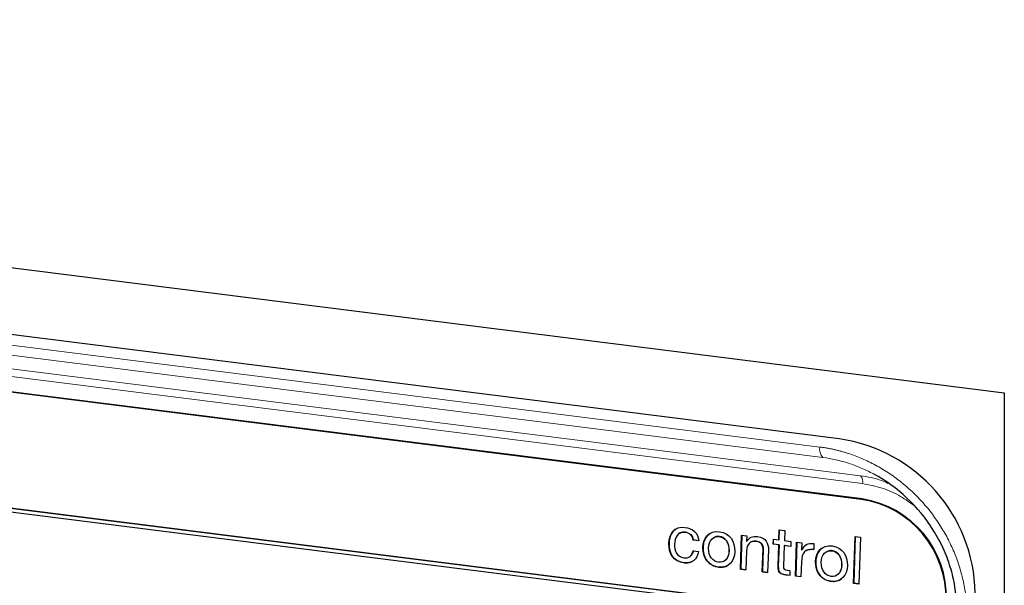
# Model space of a CAD drawing. Units: millimetres. Extents: x 0 to 210, y 0 to 297.
# Drawn here: x 140 to 150, y 110 to 115 of the extents above; entities that cross this region are included whole.
import ezdxf

# ---------------------------------------------------------------- set-up
doc = ezdxf.new("R2010")
doc.units = ezdxf.units.MM

msp = doc.modelspace()

# ---------------------------------------------------------------- linework, layer by layer
at = {"color": 7, "linetype": 'Continuous', "lineweight": 25}
for p, q in [((121.1631, 115.1652), (149.6933, 111.5708)), ((148.1031, 111.1253), (122.7533, 114.3191)), ((148.3167, 110.5432), (123.3411, 113.6898)), ((148.3227, 110.5471), (123.3471, 113.6937)), ((148.2777, 109.3917), (123.3021, 112.5383)), ((148.2789, 109.4303), (123.3034, 112.577)), ((123.3048, 112.5779), (148.2803, 109.4313)), ((149.6933, 111.5708), (149.6933, 99.1258)), ((147.5228, 110.1516), (147.526, 110.2494)), ((147.5246, 110.1527), (147.5277, 110.2492)), ((147.526, 110.2494), (147.5778, 110.2428)), ((147.5778, 110.2428), (147.5746, 110.1451)), ((146.6958, 110.1507), (146.6975, 110.1518)), ((146.7494, 110.1439), (146.6958, 110.1507)), ((146.7512, 110.145), (146.6975, 110.1518)), ((147.1525, 109.8708), (147.1632, 110.1969)), ((147.1649, 110.1967), (147.1543, 109.8719)), ((147.1632, 110.1969), (147.212, 110.1908)), ((147.212, 110.1908), (147.2103, 110.139)), ((147.2103, 110.139), (147.2116, 110.1389)), ((147.2133, 110.14), (147.2116, 110.1389)), ((147.4676, 110.111), (147.4691, 110.1584)), ((147.4691, 110.1584), (147.5228, 110.1516)), ((147.4693, 110.1122), (147.4708, 110.1582)), ((147.5246, 110.1527), (147.5228, 110.1516)), ((147.5746, 110.1451), (147.6375, 110.1372)), ((147.6375, 110.1372), (147.6359, 110.0898)), ((147.6824, 109.804), (147.693, 110.1302)), ((147.6947, 110.1299), (147.6841, 109.8051)), ((147.693, 110.1302), (147.7418, 110.124)), ((147.7418, 110.124), (147.7396, 110.0552)), ((147.8593, 110.1168), (147.8574, 110.0601)), ((148.241, 109.7336), (148.2557, 110.1841)), ((148.2574, 110.1839), (148.2428, 109.7348)), ((148.2557, 110.1841), (148.3076, 110.1775)), ((148.3076, 110.1775), (148.2928, 109.7271)), ((146.6949, 110.0482), (146.748, 110.0415)), ((147.2104, 110.0484), (147.2044, 109.8642)), ((147.3619, 109.8444), (147.3691, 110.0652)), ((147.3709, 110.0663), (147.3637, 109.8455)), ((147.4207, 110.0524), (147.4137, 109.8378)), ((147.4693, 110.1122), (147.4676, 110.111)), ((147.5213, 110.1043), (147.4676, 110.111)), ((147.523, 110.1054), (147.4693, 110.1122)), ((147.5145, 109.8967), (147.5213, 110.1043)), ((147.523, 110.1054), (147.5162, 109.8979)), ((147.523, 110.1054), (147.5213, 110.1043)), ((147.5731, 110.0977), (147.5665, 109.8953)), ((147.5748, 110.0989), (147.5731, 110.0977)), ((147.6359, 110.0898), (147.5731, 110.0977)), ((147.5748, 110.0989), (147.636, 110.0912)), ((147.7396, 110.0552), (147.7409, 110.055)), ((147.7426, 110.0562), (147.7409, 110.055)), ((147.739, 109.9426), (147.7343, 109.7975)), ((147.1525, 109.8708), (147.1543, 109.8719)), ((147.2044, 109.8642), (147.1525, 109.8708)), ((147.1543, 109.8719), (147.2044, 109.8656)), ((147.3637, 109.8455), (147.3619, 109.8444)), ((147.4137, 109.8378), (147.3619, 109.8444)), ((147.3637, 109.8455), (147.4138, 109.8392)), ((147.6046, 109.8613), (147.6283, 109.8583)), ((147.6283, 109.8583), (147.6268, 109.811)), ((147.6268, 109.811), (147.5872, 109.816)), ((147.5889, 109.8171), (147.6268, 109.8123)), ((147.6824, 109.804), (147.6841, 109.8051)), ((147.7343, 109.7975), (147.6824, 109.804)), ((147.6841, 109.8051), (147.7343, 109.7988)), ((148.241, 109.7336), (148.2428, 109.7348)), ((148.2928, 109.7271), (148.241, 109.7336)), ((148.2929, 109.7284), (148.2428, 109.7348))]:
    msp.add_line(p, q, dxfattribs=at)
at = {"color": 8, "linetype": 'Continuous', "lineweight": 18}
for p, q in [((122.9404, 114.1939), (147.916, 111.0473)), ((122.9693, 114.0935), (147.9448, 110.9468)), ((123.3329, 113.9169), (148.3084, 110.7703)), ((148.3275, 110.6948), (123.352, 113.8414)), ((148.3227, 110.5471), (148.3167, 110.5432)), ((146.6216, 110.2266), (146.6198, 110.2255)), ((146.4641, 110.1185), (146.4624, 110.1173)), ((146.9476, 110.1842), (146.9493, 110.1853)), ((147.3089, 110.14), (147.3071, 110.1389)), ((147.3709, 110.0663), (147.3691, 110.0652)), ((148.033, 110.0474), (148.0348, 110.0485)), ((146.6064, 109.9334), (146.6047, 109.9322)), ((146.9379, 109.8902), (146.9397, 109.8914)), ((147.5162, 109.8979), (147.5145, 109.8967)), ((147.5889, 109.8171), (147.5872, 109.816)), ((148.0234, 109.7535), (148.0252, 109.7546))]:
    msp.add_line(p, q, dxfattribs=at)
at = {"color": 7, "linetype": 'Continuous', "lineweight": 25}
for centre, radius, start, end in [((147.8857, 109.6136), 1.5272, 1.00302, 81.81623), ((148.1721, 109.5958), 0.9584, 358.2758, 81.32351), ((148.1781, 109.5996), 0.9584, 358.2758, 81.32351)]:
    msp.add_arc(centre, radius, start, end, dxfattribs=at)
at = {"color": 8, "linetype": 'Continuous', "lineweight": 18}
for centre, radius, start, end in [((148.0365, 111.0275), 0.1221, 170.70041, 221.34267), ((148.2385, 110.7124), 0.0907, 348.76648, 39.59954)]:
    msp.add_arc(centre, radius, start, end, dxfattribs=at)
for points, knots in [([(147.916, 111.0473), (147.9275, 111.0457), (147.9504, 111.0427), (147.9847, 111.0371), (148.0189, 111.0307), (148.0531, 111.0234), (148.0871, 111.0153), (148.1211, 111.0064), (148.1551, 110.9967), (148.2227, 110.9756), (148.3231, 110.9378), (148.4528, 110.8751), (148.5772, 110.8008), (148.7349, 110.6868), (148.9138, 110.5184), (149.0614, 110.3218), (149.1575, 110.1525), (149.2179, 110.0202), (149.2662, 109.8842), (149.2959, 109.7686), (149.3132, 109.6755), (149.3229, 109.6053), (149.3294, 109.5351), (149.331, 109.4885), (149.3317, 109.4652)], [0, 0, 0, 0, 0.015638, 0.03125, 0.046845, 0.062434, 0.078024, 0.093625, 0.109247, 0.124899, 0.187511, 0.250089, 0.312385, 0.374646, 0.499779, 0.624226, 0.686718, 0.749362, 0.81177, 0.87431, 0.905759, 0.93714, 0.968529, 1, 1, 1, 1]), ([(148.4339, 110.7879), (148.3951, 110.8088), (148.3552, 110.828), (148.2749, 110.8625), (148.2344, 110.8777), (148.112, 110.9175), (148.0291, 110.9362), (147.9448, 110.9468)], [0, 0, 0, 0, 0.25, 0.25, 0.5, 0.5, 1, 1, 1, 1]), ([(148.3084, 110.7703), (148.3774, 110.7598), (148.4675, 110.7462), (148.5516, 110.7066), (148.5714, 110.6973)], [0, 0, 0, 0, 0.765356, 1, 1, 1, 1]), ([(148.8308, 110.4769), (148.7862, 110.5102), (148.6883, 110.5833), (148.5165, 110.6591), (148.3906, 110.6829), (148.3275, 110.6948)], [0, 0, 0, 0, 0.294328, 0.64647, 1, 1, 1, 1])]:
    msp.add_open_spline(points, degree=3, knots=knots, dxfattribs=at)
at = {"color": 7, "linetype": 'Continuous', "lineweight": 25}
for points, knots in [([(149.2353, 109.5135), (149.234, 109.5764), (149.2281, 109.6393), (149.2073, 109.7654), (149.1924, 109.8288), (149.1543, 109.9523), (149.1311, 110.0129), (149.09, 110.1023), (149.0753, 110.1318), (149.0437, 110.1902), (149.0269, 110.2191), (148.9384, 110.3601), (148.8541, 110.4628), (148.6577, 110.6475), (148.55, 110.7252), (148.4339, 110.7879)], [0, 0, 0, 0, 0.125, 0.125, 0.25, 0.25, 0.375, 0.375, 0.4375, 0.4375, 0.5, 0.5, 0.75, 0.75, 1, 1, 1, 1]), ([(146.5223, 110.2529), (146.5212, 110.2522), (146.508, 110.2439), (146.4935, 110.2248), (146.4784, 110.1956), (146.4677, 110.1623), (146.4655, 110.1347), (146.4641, 110.1185)], [0, 0, 0, 0, 0.027368, 0.31785, 0.467755, 0.686585, 1, 1, 1, 1]), ([(146.5724, 110.2197), (146.575, 110.2213), (146.5869, 110.2282), (146.6048, 110.2283), (146.6186, 110.2269), (146.6216, 110.2266)], [0, 0, 0, 0, 0.186947, 0.823683, 1, 1, 1, 1]), ([(146.9379, 109.8902), (146.8379, 109.9028), (146.7872, 109.9846), (146.7903, 110.0798), (146.7935, 110.1757), (146.8491, 110.2441), (146.9491, 110.2315)], [0, 0, 0, 0, 1, 1, 1, 2, 2, 2, 2]), ([(146.8494, 110.2093), (146.8469, 110.2076), (146.8383, 110.2017), (146.8211, 110.1824), (146.8058, 110.1547), (146.7966, 110.1229), (146.7926, 110.0966), (146.7914, 110.0672), (146.7939, 110.0361), (146.8012, 110.0053), (146.8151, 109.9712), (146.8354, 109.9424), (146.867, 109.9155), (146.9003, 109.8984), (146.9277, 109.8935), (146.9397, 109.8914)], [0, 0, 0, 0, 0.023853, 0.08112, 0.196589, 0.261804, 0.326979, 0.392129, 0.47611, 0.550823, 0.61609, 0.73578, 0.793377, 0.909711, 1, 1, 1, 1]), ([(146.9491, 110.2315), (147.0492, 110.2189), (147.0999, 110.1371), (147.0968, 110.0412), (147.0936, 109.946), (147.038, 109.8776), (146.9379, 109.8902)], [2, 2, 2, 2, 3, 3, 3, 4, 4, 4, 4]), ([(146.9395, 109.9375), (146.8852, 109.9444), (146.8426, 109.9941), (146.8452, 110.0729), (146.8478, 110.1518), (146.8933, 110.191), (146.9476, 110.1842)], [0, 0, 0, 0, 1, 1, 1, 2, 2, 2, 2]), ([(146.9493, 110.1853), (146.9462, 110.1856), (146.9326, 110.1869), (146.9095, 110.184), (146.8938, 110.173), (146.8864, 110.1679)], [0, 0, 0, 0, 0.137353, 0.598508, 1, 1, 1, 1]), ([(146.9476, 110.1842), (147.0019, 110.1773), (147.0444, 110.127), (147.0418, 110.0481), (147.0392, 109.9693), (146.9938, 109.9307), (146.9395, 109.9375)], [2, 2, 2, 2, 3, 3, 3, 4, 4, 4, 4]), ([(147.0033, 109.9555), (147.005, 109.9564), (147.0151, 109.962), (147.0256, 109.9786), (147.0364, 110.0016), (147.042, 110.0259), (147.0442, 110.0526), (147.0429, 110.0788), (147.0369, 110.1095), (147.023, 110.1405), (146.998, 110.167), (146.9727, 110.181), (146.9559, 110.1841), (146.9493, 110.1853)], [0, 0, 0, 0, 0.0204069, 0.128293, 0.2039178, 0.2973181, 0.3905768, 0.4838255, 0.5672756, 0.7090523, 0.8190876, 0.9292782, 1, 1, 1, 1]), ([(147.2391, 110.1685), (147.2387, 110.1684), (147.2283, 110.1634), (147.2208, 110.1516), (147.214, 110.1411), (147.2133, 110.14)], [0, 0, 0, 0, 0.035416, 0.899291, 1, 1, 1, 1]), ([(147.2552, 110.1316), (147.2566, 110.1327), (147.2649, 110.1387), (147.284, 110.1415), (147.3007, 110.1405), (147.3089, 110.14)], [0, 0, 0, 0, 0.09866, 0.560796, 1, 1, 1, 1]), ([(146.6966, 110.0493), (146.696, 110.0462), (146.693, 110.0309), (146.6855, 110.0102), (146.6722, 109.9992), (146.6681, 109.9958)], [0, 0, 0, 0, 0.150176, 0.739457, 1, 1, 1, 1]), ([(147.7916, 110.1076), (147.7878, 110.106), (147.7712, 110.0995), (147.7559, 110.079), (147.7458, 110.0616), (147.7426, 110.0562)], [0, 0, 0, 0, 0.1715804, 0.7402013, 1, 1, 1, 1]), ([(147.7889, 110.051), (147.7939, 110.0539), (147.8031, 110.0591), (147.827, 110.0634), (147.8455, 110.0621), (147.8592, 110.0612)], [0, 0, 0, 0, 0.243836, 0.441623, 1, 1, 1, 1]), ([(148.0234, 109.7535), (147.9233, 109.7661), (147.8726, 109.8479), (147.8757, 109.9431), (147.8789, 110.039), (147.9345, 110.1073), (148.0346, 110.0947)], [0, 0, 0, 0, 1, 1, 1, 2, 2, 2, 2]), ([(147.9349, 110.0726), (147.9323, 110.0708), (147.9237, 110.0649), (147.9066, 110.0457), (147.8912, 110.018), (147.8821, 109.9862), (147.878, 109.9599), (147.8768, 109.9305), (147.8793, 109.8994), (147.8867, 109.8686), (147.9005, 109.8345), (147.9208, 109.8057), (147.9524, 109.7788), (147.9857, 109.7617), (148.0132, 109.7568), (148.0252, 109.7546)], [0, 0, 0, 0, 0.023795, 0.081035, 0.196452, 0.261638, 0.326784, 0.391903, 0.475932, 0.550655, 0.615914, 0.73557, 0.793154, 0.909454, 1, 1, 1, 1]), ([(148.025, 109.8008), (147.9706, 109.8076), (147.9281, 109.8573), (147.9307, 109.9361), (147.9333, 110.015), (147.9787, 110.0543), (148.033, 110.0474)], [0, 0, 0, 0, 1, 1, 1, 2, 2, 2, 2]), ([(148.0348, 110.0485), (148.0317, 110.0488), (148.0181, 110.0501), (147.995, 110.0472), (147.9792, 110.0362), (147.9719, 110.0311)], [0, 0, 0, 0, 0.137359, 0.5986, 1, 1, 1, 1]), ([(148.0346, 110.0947), (148.1346, 110.0821), (148.1853, 110.0004), (148.1822, 109.9045), (148.179, 109.8093), (148.1235, 109.7409), (148.0234, 109.7535)], [2, 2, 2, 2, 3, 3, 3, 4, 4, 4, 4]), ([(148.033, 110.0474), (148.0874, 110.0406), (148.1299, 109.9903), (148.1273, 109.9114), (148.1247, 109.8325), (148.0793, 109.7939), (148.025, 109.8008)], [2, 2, 2, 2, 3, 3, 3, 4, 4, 4, 4]), ([(148.0888, 109.8188), (148.0905, 109.8197), (148.1006, 109.8253), (148.1111, 109.8418), (148.1219, 109.8649), (148.1275, 109.8892), (148.1297, 109.9159), (148.1284, 109.9421), (148.1223, 109.9727), (148.1084, 110.0038), (148.0835, 110.0303), (148.0581, 110.0442), (148.0413, 110.0473), (148.0348, 110.0485)], [0, 0, 0, 0, 0.02049, 0.1283878, 0.2040155, 0.2974309, 0.3907034, 0.4839673, 0.5673581, 0.709064, 0.8190893, 0.9292746, 1, 1, 1, 1]), ([(146.6064, 109.9334), (146.6095, 109.933), (146.6252, 109.9313), (146.6473, 109.9317), (146.6711, 109.9377), (146.6874, 109.9436), (146.6956, 109.9509), (146.6993, 109.9541)], [0, 0, 0, 0, 0.094032, 0.472262, 0.660726, 0.849307, 1, 1, 1, 1]), ([(146.9397, 109.8914), (146.9428, 109.891), (146.9585, 109.8893), (146.99, 109.8903), (147.0219, 109.8999), (147.0377, 109.912), (147.0413, 109.9147)], [0, 0, 0, 0, 0.086271, 0.433218, 0.872885, 1, 1, 1, 1]), ([(148.0252, 109.7546), (148.0283, 109.7543), (148.044, 109.7525), (148.0754, 109.7536), (148.1073, 109.7632), (148.1231, 109.7752), (148.1267, 109.7779)], [0, 0, 0, 0, 0.086326, 0.433465, 0.873044, 1, 1, 1, 1])]:
    msp.add_open_spline(points, degree=3, knots=knots, dxfattribs=at)
for points in [[(146.4624, 110.1173), (146.4656, 110.2151), (146.517, 110.2859), (146.617, 110.2733)], [(146.6198, 110.2255), (146.5447, 110.2349), (146.5194, 110.176), (146.5173, 110.1104)], [(146.617, 110.2733), (146.6891, 110.2642), (146.7441, 110.2225), (146.7494, 110.1439)], [(146.6958, 110.1507), (146.6892, 110.1926), (146.6631, 110.22), (146.6198, 110.2255)], [(146.6216, 110.2266), (146.6648, 110.2211), (146.691, 110.1938), (146.6975, 110.1518)], [(146.6047, 109.9322), (146.5082, 109.9444), (146.4592, 110.0196), (146.4624, 110.1173)], [(146.4641, 110.1185), (146.461, 110.0207), (146.51, 109.9455), (146.6064, 109.9334)], [(147.3071, 110.1389), (147.2442, 110.1468), (147.2123, 110.1072), (147.2104, 110.0484)], [(147.2116, 110.1389), (147.2349, 110.1765), (147.2702, 110.191), (147.316, 110.1853)], [(147.3691, 110.0652), (147.3704, 110.1056), (147.3468, 110.1339), (147.3071, 110.1389)], [(147.3089, 110.14), (147.3486, 110.135), (147.3722, 110.1067), (147.3709, 110.0663)], [(147.316, 110.1853), (147.399, 110.1748), (147.423, 110.1224), (147.4207, 110.0524)], [(147.7409, 110.055), (147.7676, 110.1049), (147.8032, 110.1258), (147.8593, 110.1168)], [(146.5173, 110.1104), (146.5153, 110.0499), (146.5396, 109.9879), (146.6056, 109.9796)], [(146.748, 110.0415), (146.7337, 109.9628), (146.6847, 109.9222), (146.6047, 109.9322)], [(146.6056, 109.9796), (146.6562, 109.9732), (146.6865, 109.9992), (146.6949, 110.0482)], [(147.8574, 110.0601), (147.7738, 110.0706), (147.7418, 110.0258), (147.739, 109.9426)], [(147.5872, 109.816), (147.5335, 109.8228), (147.5125, 109.8368), (147.5145, 109.8967)], [(147.5162, 109.8979), (147.5143, 109.838), (147.5352, 109.8239), (147.5889, 109.8171)], [(147.5665, 109.8953), (147.5656, 109.87), (147.5722, 109.8654), (147.6046, 109.8613)]]:
    msp.add_open_spline(points, degree=3, dxfattribs=at)

doc.saveas('drawing.dxf')
